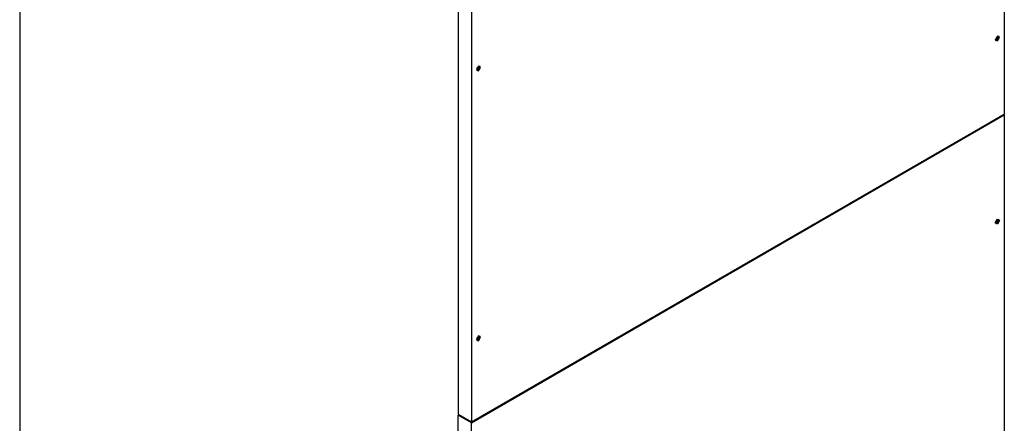
# Model space of a CAD drawing. Units: millimetres. Extents: x -14 to 7504, y -126 to 5236.
# Drawn here: x 3573 to 3991, y 4029 to 4200 of the extents above; entities that cross this region are included whole.
import ezdxf

# ---------------------------------------------------------------- set-up
doc = ezdxf.new("R2010")
doc.units = ezdxf.units.MM
doc.layers.add('LG-Product', color=3, linetype='Continuous')

msp = doc.modelspace()

# ---------------------------------------------------------------- linework, layer by layer
at = {"layer": 'LG-Product', "linetype": 'Continuous'}
for p, q in [((3990.870802, 4346.531339), (3990.870802, 4159.676226)), ((3573.39508, 4331.95689), (3573.39508, 3761.062481)), ((3759.364346, 4217.361657), (3759.364346, 4032.547602)), ((3765.021219, 4216.136926), (3765.021219, 4029.281813)), ((3987.936388, 4192.642236), (3987.052721, 4191.111322)), ((3987.846278, 4191.868301), (3987.371016, 4191.294935)), ((3988.218348, 4192.071535), (3987.65346, 4191.13167)), ((3987.72177, 4192.472673), (3988.218348, 4192.071535)), ((3987.886488, 4192.514579), (3987.846278, 4191.868301)), ((3988.82054, 4192.131851), (3987.936388, 4192.642236)), ((3987.936388, 4190.600937), (3988.82054, 4192.131851)), ((3988.403899, 4192.757782), (3988.278906, 4191.424045)), ((3987.052721, 4191.111322), (3987.936388, 4190.600937)), ((3987.259589, 4191.088794), (3987.088088, 4191.438822)), ((3987.251837, 4191.240917), (3987.137988, 4191.218389)), ((3988.278906, 4191.424045), (3987.186434, 4190.648899)), ((3987.371016, 4191.294935), (3987.251837, 4191.240917)), ((3987.65346, 4191.13167), (3987.259589, 4191.088794)), ((3767.955633, 4179.945822), (3767.071724, 4178.414907)), ((3767.354652, 4178.578173), (3767.354652, 4179.319164)), ((3767.390018, 4178.59852), (3767.865038, 4179.171644)), ((3767.672705, 4178.435255), (3768.238319, 4179.396194)), ((3768.238319, 4179.396194), (3767.704922, 4179.75906)), ((3767.865038, 4179.171644), (3767.905491, 4179.818165)), ((3768.839542, 4179.435436), (3767.955633, 4179.945822)), ((3767.955633, 4177.904522), (3768.839542, 4179.435436)), ((3768.422901, 4180.061125), (3768.297666, 4178.727631)), ((3767.071724, 4178.414907), (3767.955633, 4177.904522)), ((3767.108059, 4178.725208), (3767.284405, 4178.389231)), ((3767.157232, 4178.521974), (3767.27084, 4178.544502)), ((3768.297666, 4178.727631), (3767.205437, 4177.952242)), ((3767.27084, 4178.544502), (3767.390018, 4178.59852)), ((3767.284405, 4178.389231), (3767.672705, 4178.435255)), ((3765.021219, 4029.281813), (3990.870802, 4159.676226)), ((3765.021219, 4028.873408), (3990.870802, 4159.268063)), ((3985.178805, 4156.308214), (3990.30543, 4159.268063)), ((3989.951769, 4159.06386), (3989.951769, 4159.144282)), ((3990.30543, 4159.268063), (3990.234698, 4159.308758)), ((3990.517142, 4159.472023), (3990.870802, 4159.268063)), ((3990.870802, 4159.268063), (3990.870802, 3796.498545)), ((3985.108073, 4156.34891), (3985.178805, 4156.308214)), ((3985.355635, 4156.408741), (3985.355635, 4156.48892)), ((3987.052721, 4113.54411), (3987.936388, 4115.075025)), ((3987.936388, 4113.033725), (3987.052721, 4113.54411)), ((3987.089056, 4113.854411), (3987.265402, 4113.518676)), ((3987.137988, 4113.65142), (3987.251837, 4113.673705)), ((3988.278906, 4113.856833), (3987.186434, 4113.081687)), ((3987.251837, 4113.673705), (3987.371016, 4113.727965)), ((3987.265402, 4113.518676), (3987.65346, 4113.564458)), ((3987.371016, 4113.727965), (3987.846278, 4114.301089)), ((3987.65346, 4113.564458), (3988.219317, 4114.525639)), ((3988.219317, 4114.525639), (3987.685919, 4114.888505)), ((3987.846278, 4114.301089), (3987.886488, 4114.94761)), ((3987.936388, 4115.075025), (3988.82054, 4114.564881)), ((3988.82054, 4114.564881), (3987.936388, 4113.033725)), ((3988.403899, 4115.19057), (3988.278906, 4113.856833)), ((3767.955633, 4065.636183), (3767.071724, 4064.105268)), ((3767.071724, 4064.105268), (3767.955633, 4063.594883)), ((3767.108059, 4064.415569), (3767.284405, 4064.079834)), ((3767.157232, 4064.212578), (3767.27084, 4064.234863)), ((3768.297666, 4064.417991), (3767.205437, 4063.642845)), ((3767.27084, 4064.234863), (3767.390018, 4064.288881)), ((3767.284405, 4064.079834), (3767.672705, 4064.125616)), ((3767.354652, 4064.266596), (3767.354652, 4065.015823)), ((3767.390018, 4064.288881), (3767.865038, 4064.862247)), ((3767.672705, 4064.125616), (3768.238319, 4065.086797)), ((3768.238319, 4065.086797), (3767.704922, 4065.449663)), ((3767.865038, 4064.862247), (3767.905491, 4065.508768)), ((3768.839542, 4065.125797), (3767.955633, 4065.636183)), ((3767.955633, 4063.594883), (3768.839542, 4065.125797)), ((3768.422901, 4065.751728), (3768.297666, 4064.417991)), ((3759.364346, 4032.547602), (3765.021219, 4029.281813)), ((3759.364346, 4032.139439), (3759.647032, 4032.302704)), ((3765.021219, 4028.873408), (3759.364346, 4032.139439)), ((3759.364346, 3835.151466), (3759.364346, 4032.139439)), ((3765.021219, 4029.199938), (3759.647032, 4032.302704)), ((3765.021219, 4029.199938), (3770.147602, 4032.159786)), ((3765.021219, 3831.885435), (3765.021219, 4028.873408)), ((3765.374638, 4029.395178), (3765.374638, 4029.484562)), ((3769.970772, 4032.136532), (3769.970772, 4032.056353)), ((3770.07687, 4032.200724), (3770.147602, 4032.159786))]:
    msp.add_line(p, q, dxfattribs=at)

doc.saveas('drawing.dxf')
